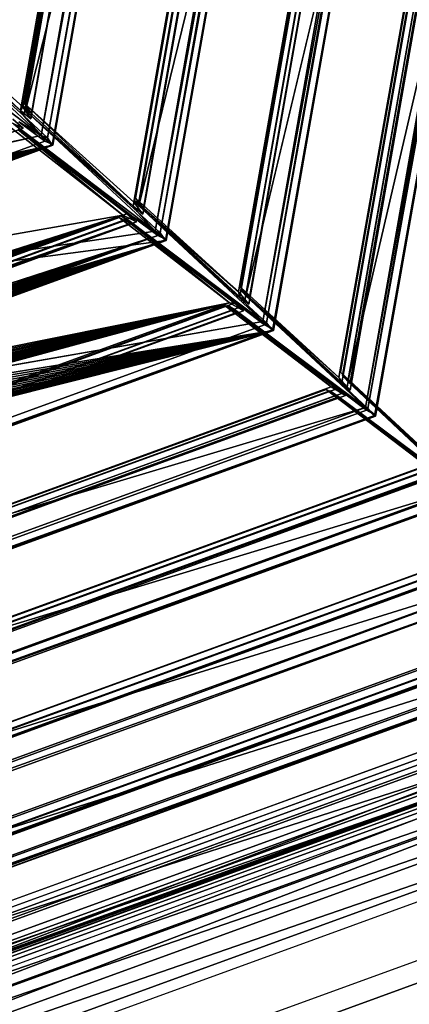
# Model space of a CAD drawing. Units: millimetres. Extents: x 79565 to 85940, y 18634 to 26500.
# Drawn here: x 83245 to 83469, y 20222 to 20788 of the extents above; entities that cross this region are included whole.
import ezdxf

# ---------------------------------------------------------------- set-up
doc = ezdxf.new("R2010")
doc.units = ezdxf.units.MM
doc.layers.get('0').update_dxf_attribs({"true_color": 0xb11c95})

msp = doc.modelspace()

# ---------------------------------------------------------------- linework, layer by layer
at = {"color": 251}
for p, q in [((83433.45, 20579.91), (83750.45, 21946.46)), ((83750.45, 21946.46), (83433.45, 20579.91)), ((83374.8, 20629.18), (83682.7, 21921.83)), ((83682.7, 21921.83), (83374.8, 20629.18)), ((83443.43, 20564.82), (83689.95, 21924.46)), ((83689.95, 21924.46), (83443.43, 20564.82)), ((83443.43, 20564.82), (83682.7, 21921.83)), ((83682.7, 21921.83), (83443.43, 20564.82)), ((83444.9, 20564.36), (83689.41, 21924.61)), ((83689.41, 21924.61), (83444.9, 20564.36)), ((83444.9, 20564.36), (83689.95, 21924.46)), ((83689.95, 21924.46), (83444.9, 20564.36)), ((83444.9, 20564.36), (83684.24, 21921.75)), ((83684.24, 21921.75), (83444.9, 20564.36)), ((83448.77, 20559.91), (83689.95, 21924.46)), ((83689.95, 21924.46), (83448.77, 20559.91)), ((83689.95, 21924.46), (83449.33, 20559.86)), ((83449.33, 20559.86), (83689.95, 21924.46)), ((83432.78, 20575.72), (83668.97, 21915.23)), ((83668.97, 21915.23), (83432.78, 20575.72)), ((83434.64, 20574.89), (83671, 21915.36)), ((83671, 21915.36), (83434.64, 20574.89)), ((83428.26, 20582.1), (83662.54, 21910.77)), ((83662.54, 21910.77), (83428.26, 20582.1)), ((83429.88, 20579.05), (83665.11, 21913.09)), ((83665.11, 21913.09), (83429.88, 20579.05)), ((83430.3, 20583.28), (83664.06, 21908.97)), ((83664.06, 21908.97), (83430.3, 20583.28)), ((83433.45, 20579.91), (83668.17, 21911.06)), ((83668.17, 21911.06), (83433.45, 20579.91)), ((83434.75, 20579.29), (83669.59, 21911.19)), ((83669.59, 21911.19), (83434.75, 20579.29)), ((83429.23, 20585.2), (83662.38, 21907.52)), ((83662.38, 21907.52), (83429.23, 20585.2)), ((83384.44, 20614.38), (83617.86, 21898.25)), ((83617.86, 21898.25), (83384.44, 20614.38)), ((83386.52, 20613.63), (83617.36, 21898.39)), ((83617.36, 21898.39), (83386.52, 20613.63)), ((83386.52, 20613.63), (83617.86, 21898.25)), ((83617.86, 21898.25), (83386.52, 20613.63)), ((83390.05, 20609.27), (83617.86, 21898.25)), ((83617.86, 21898.25), (83390.05, 20609.27)), ((83617.86, 21898.25), (83390.57, 20609.23)), ((83390.57, 20609.23), (83617.86, 21898.25)), ((83313.22, 20680.9), (83610.34, 21895.51)), ((83610.34, 21895.51), (83313.22, 20680.9)), ((83384.44, 20614.38), (83610.34, 21895.51)), ((83610.34, 21895.51), (83384.44, 20614.38)), ((83386.52, 20613.63), (83612.55, 21895.49)), ((83612.55, 21895.49), (83386.52, 20613.63)), ((83371.3, 20628.64), (83593.11, 21886.6)), ((83593.11, 21886.6), (83371.3, 20628.64)), ((83373.95, 20625.38), (83596.72, 21888.77)), ((83596.72, 21888.77), (83373.95, 20625.38)), ((83376.43, 20624.26), (83599.43, 21888.96)), ((83599.43, 21888.96), (83376.43, 20624.26)), ((83370.54, 20631.36), (83591.47, 21884.3)), ((83591.47, 21884.3), (83370.54, 20631.36)), ((83371.77, 20633.99), (83591.72, 21881.41)), ((83591.72, 21881.41), (83371.77, 20633.99)), ((83371.92, 20632.48), (83592.38, 21882.78)), ((83592.38, 21882.78), (83371.92, 20632.48)), ((83374.8, 20629.18), (83596.22, 21884.9)), ((83596.22, 21884.9), (83374.8, 20629.18)), ((83376.82, 20628.19), (83598.45, 21885.13)), ((83598.45, 21885.13), (83376.82, 20628.19)), ((83322.51, 20666.41), (83542.25, 21870.75)), ((83542.25, 21870.75), (83322.51, 20666.41)), ((83325.39, 20665.3), (83541.8, 21870.89)), ((83541.8, 21870.89), (83325.39, 20665.3)), ((83325.39, 20665.3), (83542.25, 21870.75)), ((83542.25, 21870.75), (83325.39, 20665.3)), ((83328.48, 20661.03), (83542.25, 21870.75)), ((83542.25, 21870.75), (83328.48, 20661.03)), ((83542.25, 21870.75), (83328.94, 20661.01)), ((83328.94, 20661.01), (83542.25, 21870.75)), ((83247.98, 20735.7), (83534.36, 21867.88)), ((83534.36, 21867.88), (83247.98, 20735.7)), ((83322.51, 20666.41), (83534.36, 21867.88)), ((83534.36, 21867.88), (83322.51, 20666.41)), ((83325.39, 20665.3), (83537.45, 21867.92)), ((83537.45, 21867.92), (83325.39, 20665.3)), ((83309.91, 20680.74), (83517.62, 21858.72)), ((83517.62, 21858.72), (83309.91, 20680.74)), ((83312.23, 20677.54), (83520.9, 21860.94)), ((83520.9, 21860.94), (83312.23, 20677.54)), ((83313.22, 20680.9), (83520.67, 21857.44)), ((83520.67, 21857.44), (83313.22, 20680.9)), ((83315.51, 20676.07), (83524.48, 21861.19)), ((83524.48, 21861.19), (83315.51, 20676.07)), ((83315.84, 20679.63), (83523.58, 21857.72)), ((83523.58, 21857.72), (83315.84, 20679.63)), ((83310.27, 20683.06), (83517.16, 21856.41)), ((83517.16, 21856.41), (83310.27, 20683.06)), ((83310.59, 20684.14), (83517.09, 21855.29)), ((83517.09, 21855.29), (83310.59, 20684.14)), ((83311.23, 20685.32), (83517.29, 21853.95)), ((83517.29, 21853.95), (83311.23, 20685.32)), ((83257.07, 20721.37), (83462.29, 21841.67)), ((83462.29, 21841.67), (83257.07, 20721.37)), ((83260.72, 20719.96), (83461.89, 21841.79)), ((83461.89, 21841.79), (83260.72, 20719.96)), ((83260.72, 20719.96), (83462.29, 21841.67)), ((83462.29, 21841.67), (83260.72, 20719.96)), ((83263.34, 20715.77), (83462.29, 21841.67)), ((83462.29, 21841.67), (83263.34, 20715.77)), ((83462.29, 21841.67), (83263.76, 20715.76)), ((83263.76, 20715.76), (83462.29, 21841.67)), ((83257.07, 20721.37), (83454.09, 21838.69)), ((83454.09, 21838.69), (83257.07, 20721.37)), ((83260.72, 20719.96), (83457.99, 21838.75)), ((83457.99, 21838.75), (83260.72, 20719.96)), ((83245.09, 20735.75), (83437.91, 21829.27)), ((83437.91, 21829.27), (83245.09, 20735.75)), ((83247.06, 20732.61), (83440.84, 21831.55)), ((83440.84, 21831.55), (83247.06, 20732.61)), ((83251.11, 20730.84), (83445.24, 21831.82)), ((83445.24, 21831.82), (83251.11, 20730.84)), ((83251.41, 20734.08), (83444.41, 21828.67)), ((83444.41, 21828.67), (83251.41, 20734.08)), ((83245.68, 20738.89), (83437.38, 21826.12)), ((83437.38, 21826.12), (83245.68, 20738.89)), ((83246.52, 20737.73), (83438.57, 21826.91)), ((83438.57, 21826.91), (83246.52, 20737.73)), ((83247.36, 20739.67), (83438.7, 21824.79)), ((83438.7, 21824.79), (83247.36, 20739.67)), ((83247.98, 20735.7), (83440.65, 21828.33)), ((83440.65, 21828.33), (83247.98, 20735.7)), ((83245.09, 20735.75), (83179.76, 20793.01)), ((83247.06, 20732.61), (83179.76, 20793.01)), ((83179.76, 20793.01), (83245.09, 20735.75)), ((83257.07, 20721.37), (83179.76, 20793.01)), ((83179.76, 20793.01), (83247.06, 20732.61)), ((83179.76, 20793.01), (83257.07, 20721.37)), ((83180.46, 20796.59), (83245.09, 20735.75)), ((83245.09, 20735.75), (83180.46, 20796.59)), ((83180.46, 20796.59), (83246.52, 20737.73)), ((83246.52, 20737.73), (83180.46, 20796.59)), ((83183.94, 20791.09), (83245.09, 20735.75)), ((83245.09, 20735.75), (83183.94, 20791.09)), ((83173.14, 20785.13), (83257.07, 20721.37)), ((83257.07, 20721.37), (83173.14, 20785.13)), ((83246.52, 20737.73), (83245.09, 20735.75)), ((83245.09, 20735.75), (83246.52, 20737.73)), ((83245.09, 20735.75), (83245.09, 20735.75)), ((83245.09, 20735.75), (83247.06, 20732.61)), ((83251.11, 20730.84), (83245.09, 20735.75)), ((83247.06, 20732.61), (83245.09, 20735.75)), ((83245.09, 20735.75), (83251.11, 20730.84)), ((83247.98, 20735.7), (83245.68, 20738.89)), ((83245.68, 20738.89), (83245.68, 20738.89)), ((83245.68, 20738.89), (83251.41, 20734.08)), ((83251.41, 20734.08), (83245.68, 20738.89)), ((83245.68, 20738.89), (83247.98, 20735.7)), ((83246.52, 20737.73), (83246.52, 20737.73)), ((83246.52, 20737.73), (83251.11, 20730.84)), ((83251.11, 20730.84), (83246.52, 20737.73)), ((83251.41, 20734.08), (83247.36, 20739.67)), ((83247.36, 20739.67), (83247.36, 20739.67)), ((83247.36, 20739.67), (83309.91, 20680.74)), ((83309.91, 20680.74), (83247.36, 20739.67)), ((83247.36, 20739.67), (83247.36, 20739.67)), ((83247.36, 20739.67), (83310.27, 20683.06)), ((83310.27, 20683.06), (83247.36, 20739.67)), ((83247.36, 20739.67), (83251.41, 20734.08)), ((83246.7, 20725.59), (83240.83, 20730.67)), ((83240.83, 20730.67), (83246.7, 20725.59)), ((83247.06, 20732.61), (83247.06, 20732.61)), ((83247.06, 20732.61), (83257.07, 20721.37)), ((83257.07, 20721.37), (83247.06, 20732.61)), ((83247.06, 20732.61), (83247.06, 20732.61)), ((83247.06, 20732.61), (83260.72, 20719.96)), ((83260.72, 20719.96), (83247.06, 20732.61)), ((83251.41, 20734.08), (83247.98, 20735.7)), ((83309.91, 20680.74), (83247.98, 20735.7)), ((83247.98, 20735.7), (83251.41, 20734.08)), ((83312.23, 20677.54), (83247.98, 20735.7)), ((83247.98, 20735.7), (83309.91, 20680.74)), ((83322.51, 20666.41), (83247.98, 20735.7)), ((83247.98, 20735.7), (83312.23, 20677.54)), ((83247.98, 20735.7), (83247.98, 20735.7)), ((83247.98, 20735.7), (83322.51, 20666.41)), ((83251.41, 20734.08), (83251.41, 20734.08)), ((83251.41, 20734.08), (83309.91, 20680.74)), ((83309.91, 20680.74), (83251.41, 20734.08)), ((82901.91, 20600.09), (83246.7, 20725.59)), ((83246.7, 20725.59), (82901.91, 20600.09)), ((83237.34, 20727.74), (83303.98, 20675.56)), ((83303.98, 20675.56), (83237.34, 20727.74)), ((83239.12, 20728.91), (83246.7, 20725.59)), ((83246.7, 20725.59), (83239.12, 20728.91)), ((83241.38, 20727.83), (83306.2, 20676.32)), ((83306.2, 20676.32), (83241.38, 20727.83)), ((83241.38, 20727.83), (83309.76, 20674.6)), ((83309.76, 20674.6), (83241.38, 20727.83)), ((83241.38, 20727.83), (83322.51, 20666.41)), ((83322.51, 20666.41), (83241.38, 20727.83)), ((83243.56, 20724.73), (83303.98, 20675.56)), ((83303.98, 20675.56), (83243.56, 20724.73)), ((83243.56, 20724.73), (83306.2, 20676.32)), ((83306.2, 20676.32), (83243.56, 20724.73)), ((83244.27, 20729.28), (83259.09, 20718.02)), ((83257.07, 20721.37), (83244.27, 20729.28)), ((83259.09, 20718.02), (83244.27, 20729.28)), ((83244.27, 20729.28), (83257.07, 20721.37)), ((83257.07, 20721.37), (82838.04, 20630.97)), ((82838.04, 20630.97), (83257.07, 20721.37)), ((83257.07, 20721.37), (82843.83, 20631.78)), ((82843.83, 20631.78), (83257.07, 20721.37)), ((83257.07, 20721.37), (82849.62, 20632.09)), ((82849.62, 20632.09), (83257.07, 20721.37)), ((83257.07, 20721.37), (83257.07, 20721.37)), ((83257.07, 20721.37), (83259.09, 20718.02)), ((83259.09, 20718.02), (83257.07, 20721.37)), ((83257.07, 20721.37), (83257.07, 20721.37)), ((83257.07, 20721.37), (83263.67, 20716.16)), ((83263.67, 20716.16), (83257.07, 20721.37)), ((83257.07, 20721.37), (83263.76, 20715.76)), ((83263.76, 20715.76), (83257.07, 20721.37)), ((83257.07, 20721.37), (83257.07, 20721.37)), ((83260.72, 20719.96), (83257.07, 20721.37)), ((83263.34, 20715.77), (83257.07, 20721.37)), ((83257.07, 20721.37), (83260.72, 20719.96)), ((83257.07, 20721.37), (83263.34, 20715.77)), ((83263.76, 20715.76), (83257.07, 20721.37)), ((83257.07, 20721.37), (83257.07, 20721.37)), ((83257.07, 20721.37), (83263.76, 20715.76)), ((83260.72, 20719.96), (83260.72, 20719.96)), ((83260.72, 20719.96), (83263.34, 20715.77)), ((83263.34, 20715.77), (83260.72, 20719.96)), ((83260.72, 20719.96), (83260.72, 20719.96)), ((83263.76, 20715.76), (82849.62, 20632.09)), ((82849.62, 20632.09), (83263.76, 20715.76)), ((82855.38, 20631.89), (83263.76, 20715.76)), ((83263.76, 20715.76), (82855.38, 20631.89)), ((82861.02, 20631.21), (83263.76, 20715.76)), ((83263.76, 20715.76), (82861.02, 20631.21)), ((82866.51, 20630.03), (83263.76, 20715.76)), ((83263.76, 20715.76), (82866.51, 20630.03)), ((82871.77, 20628.38), (83263.76, 20715.76)), ((83263.76, 20715.76), (82871.77, 20628.38)), ((82876.79, 20626.27), (83263.76, 20715.76)), ((83263.76, 20715.76), (82876.79, 20626.27)), ((82881.49, 20623.72), (83263.76, 20715.76)), ((83263.76, 20715.76), (82881.49, 20623.72)), ((82885.84, 20620.76), (83263.76, 20715.76)), ((83263.76, 20715.76), (82885.84, 20620.76)), ((82889.8, 20617.42), (83263.76, 20715.76)), ((83263.76, 20715.76), (82889.8, 20617.42)), ((82893.34, 20613.72), (83263.76, 20715.76)), ((83263.76, 20715.76), (82893.34, 20613.72)), ((82896.41, 20609.71), (83263.76, 20715.76)), ((83263.76, 20715.76), (82896.41, 20609.71)), ((82898.98, 20605.41), (83263.76, 20715.76)), ((83263.76, 20715.76), (82898.98, 20605.41)), ((82901.06, 20600.88), (83263.76, 20715.76)), ((83263.76, 20715.76), (82901.06, 20600.88)), ((82905.79, 20589.43), (83259.09, 20718.02)), ((83259.09, 20718.02), (82905.79, 20589.43)), ((82905.79, 20589.43), (83263.67, 20716.16)), ((83263.67, 20716.16), (82905.79, 20589.43)), ((82906.91, 20585.87), (83263.67, 20716.16)), ((83263.67, 20716.16), (82906.91, 20585.87)), ((83263.76, 20715.76), (82906.91, 20585.87)), ((82906.91, 20585.87), (83263.76, 20715.76)), ((83259.09, 20718.02), (83259.09, 20718.02)), ((83259.09, 20718.02), (83263.67, 20716.16)), ((83263.67, 20716.16), (83259.09, 20718.02)), ((83263.34, 20715.77), (83263.76, 20715.76)), ((83263.76, 20715.76), (83263.34, 20715.77)), ((83263.34, 20715.77), (83263.34, 20715.77)), ((83263.67, 20716.16), (83263.67, 20716.16)), ((83263.67, 20716.16), (83263.76, 20715.76)), ((83263.76, 20715.76), (83263.67, 20716.16)), ((83263.76, 20715.76), (83263.76, 20715.76)), ((83263.76, 20715.76), (83263.76, 20715.76)), ((83263.76, 20715.76), (83263.76, 20715.76)), ((83315.84, 20679.63), (83311.23, 20685.32)), ((83311.23, 20685.32), (83311.23, 20685.32)), ((83311.23, 20685.32), (83370.54, 20631.36)), ((83370.54, 20631.36), (83311.23, 20685.32)), ((83311.23, 20685.32), (83315.84, 20679.63)), ((83310.27, 20683.06), (83309.91, 20680.74)), ((83309.91, 20680.74), (83310.27, 20683.06)), ((83309.91, 20680.74), (83309.91, 20680.74)), ((83309.91, 20680.74), (83312.23, 20677.54)), ((83315.51, 20676.07), (83309.91, 20680.74)), ((83312.23, 20677.54), (83309.91, 20680.74)), ((83309.91, 20680.74), (83315.51, 20676.07)), ((83310.27, 20683.06), (83310.27, 20683.06)), ((83310.27, 20683.06), (83315.51, 20676.07)), ((83315.51, 20676.07), (83310.27, 20683.06)), ((83313.22, 20680.9), (83310.59, 20684.14)), ((83310.59, 20684.14), (83310.59, 20684.14)), ((83310.59, 20684.14), (83315.84, 20679.63)), ((83315.84, 20679.63), (83310.59, 20684.14)), ((83310.59, 20684.14), (83313.22, 20680.9)), ((83315.84, 20679.63), (83313.22, 20680.9)), ((83371.3, 20628.64), (83313.22, 20680.9)), ((83313.22, 20680.9), (83315.84, 20679.63)), ((83373.95, 20625.38), (83313.22, 20680.9)), ((83313.22, 20680.9), (83371.3, 20628.64)), ((83384.44, 20614.38), (83313.22, 20680.9)), ((83313.22, 20680.9), (83373.95, 20625.38)), ((83313.22, 20680.9), (83313.22, 20680.9)), ((83313.22, 20680.9), (83384.44, 20614.38)), ((83370.54, 20631.36), (83315.84, 20679.63)), ((83371.3, 20628.64), (83315.84, 20679.63)), ((83315.84, 20679.63), (83370.54, 20631.36)), ((83315.84, 20679.63), (83315.84, 20679.63)), ((83315.84, 20679.63), (83371.3, 20628.64)), ((82900.35, 20605.09), (83303.98, 20675.56)), ((83303.98, 20675.56), (82900.35, 20605.09)), ((83303.98, 20675.56), (82920.89, 20553.52)), ((82920.89, 20553.52), (83303.98, 20675.56)), ((83303.98, 20675.56), (82922.2, 20549.56)), ((82922.2, 20549.56), (83303.98, 20675.56)), ((82922.25, 20536.03), (83301.91, 20674.21)), ((83301.91, 20674.21), (82922.25, 20536.03)), ((83303.98, 20675.56), (82923.05, 20545.48)), ((82923.05, 20545.48), (83303.98, 20675.56)), ((82923.34, 20537.02), (83303.98, 20675.56)), ((83303.98, 20675.56), (82923.34, 20537.02)), ((83303.98, 20675.56), (82923.43, 20541.29)), ((82923.43, 20541.29), (83303.98, 20675.56)), ((83302.97, 20675.07), (82924.85, 20537.45)), ((82924.85, 20537.45), (83302.97, 20675.07)), ((82925.29, 20537.67), (83306.2, 20676.32)), ((83306.2, 20676.32), (82925.29, 20537.67)), ((82926.16, 20534.98), (83309.76, 20674.6)), ((83309.76, 20674.6), (82926.16, 20534.98)), ((83301.91, 20674.21), (83365.3, 20625.11)), ((83308.32, 20670.66), (83301.91, 20674.21)), ((83365.3, 20625.11), (83301.91, 20674.21)), ((83301.91, 20674.21), (83308.32, 20670.66)), ((83306.62, 20673.04), (83302.97, 20675.07)), ((83302.97, 20675.07), (83308.32, 20670.66)), ((83308.32, 20670.66), (83302.97, 20675.07)), ((83302.97, 20675.07), (83306.62, 20673.04)), ((83306.2, 20676.32), (83303.98, 20675.56)), ((83303.98, 20675.56), (83306.2, 20676.32)), ((83303.98, 20675.56), (83311.77, 20671.61)), ((83311.77, 20671.61), (83303.98, 20675.56)), ((83306.2, 20676.32), (83309.76, 20674.6)), ((83311.77, 20671.61), (83306.2, 20676.32)), ((83309.76, 20674.6), (83306.2, 20676.32)), ((83306.2, 20676.32), (83306.2, 20676.32)), ((83306.2, 20676.32), (83311.77, 20671.61)), ((83309.76, 20674.6), (83324.09, 20663.75)), ((83322.51, 20666.41), (83309.76, 20674.6)), ((83324.09, 20663.75), (83309.76, 20674.6)), ((83309.76, 20674.6), (83322.51, 20666.41)), ((83312.23, 20677.54), (83312.23, 20677.54)), ((83312.23, 20677.54), (83322.51, 20666.41)), ((83322.51, 20666.41), (83312.23, 20677.54)), ((83312.23, 20677.54), (83312.23, 20677.54)), ((83312.23, 20677.54), (83325.39, 20665.3)), ((83325.39, 20665.3), (83312.23, 20677.54)), ((82923.98, 20530.78), (83308.32, 20670.66)), ((83308.32, 20670.66), (82923.98, 20530.78)), ((83308.32, 20670.66), (82924.63, 20534.14)), ((82924.63, 20534.14), (83308.32, 20670.66)), ((82924.85, 20537.45), (83308.32, 20670.66)), ((83308.32, 20670.66), (82924.85, 20537.45)), ((83311.77, 20671.61), (82925.04, 20530.85)), ((82925.04, 20530.85), (83311.77, 20671.61)), ((83311.77, 20671.61), (82925.29, 20537.67)), ((82925.29, 20537.67), (83311.77, 20671.61)), ((82925.36, 20534.3), (83311.77, 20671.61)), ((83311.77, 20671.61), (82925.36, 20534.3)), ((83306.62, 20673.04), (82925.84, 20534.45)), ((82925.84, 20534.45), (83306.62, 20673.04)), ((83384.44, 20614.38), (83306.62, 20673.04)), ((83306.62, 20673.04), (83306.62, 20673.04)), ((83306.62, 20673.04), (83308.32, 20670.66)), ((83308.32, 20670.66), (83306.62, 20673.04)), ((83306.62, 20673.04), (83306.62, 20673.04)), ((83306.62, 20673.04), (83368.11, 20624.84)), ((83368.11, 20624.84), (83306.62, 20673.04)), ((83306.62, 20673.04), (83306.62, 20673.04)), ((83306.62, 20673.04), (83371.79, 20622.81)), ((83371.79, 20622.81), (83306.62, 20673.04)), ((83306.62, 20673.04), (83306.62, 20673.04)), ((83306.62, 20673.04), (83384.44, 20614.38)), ((83308.32, 20670.66), (83308.32, 20670.66)), ((83308.32, 20670.66), (83365.3, 20625.11)), ((83365.3, 20625.11), (83308.32, 20670.66)), ((83308.32, 20670.66), (83308.32, 20670.66)), ((83308.32, 20670.66), (83368.11, 20624.84)), ((83368.11, 20624.84), (83308.32, 20670.66)), ((83311.77, 20671.61), (83311.77, 20671.61)), ((83322.51, 20666.41), (82900.29, 20603.68)), ((82900.29, 20603.68), (83322.51, 20666.41)), ((82924.96, 20518.48), (83324.09, 20663.75)), ((83324.09, 20663.75), (82924.96, 20518.48)), ((83324.09, 20663.75), (82925.85, 20522.62)), ((82925.85, 20522.62), (83324.09, 20663.75)), ((82926.16, 20534.98), (83324.09, 20663.75)), ((83324.09, 20663.75), (82926.16, 20534.98)), ((83324.09, 20663.75), (82926.35, 20526.77)), ((82926.35, 20526.77), (83324.09, 20663.75)), ((83324.09, 20663.75), (82926.45, 20530.89)), ((82926.45, 20530.89), (83324.09, 20663.75)), ((83322.51, 20666.41), (83322.51, 20666.41)), ((83322.51, 20666.41), (83324.09, 20663.75)), ((83324.09, 20663.75), (83322.51, 20666.41)), ((83322.51, 20666.41), (83322.51, 20666.41)), ((83322.51, 20666.41), (83328.84, 20661.46)), ((83328.84, 20661.46), (83322.51, 20666.41)), ((83322.51, 20666.41), (83328.94, 20661.01)), ((83328.94, 20661.01), (83322.51, 20666.41)), ((83322.51, 20666.41), (83322.51, 20666.41)), ((83325.39, 20665.3), (83322.51, 20666.41)), ((83328.48, 20661.03), (83322.51, 20666.41)), ((83322.51, 20666.41), (83325.39, 20665.3)), ((83322.51, 20666.41), (83328.48, 20661.03)), ((83328.94, 20661.01), (83322.51, 20666.41)), ((83322.51, 20666.41), (83322.51, 20666.41)), ((83322.51, 20666.41), (83328.94, 20661.01)), ((83324.09, 20663.75), (83324.09, 20663.75)), ((83324.09, 20663.75), (83328.84, 20661.46)), ((83328.84, 20661.46), (83324.09, 20663.75)), ((83325.39, 20665.3), (83325.39, 20665.3)), ((83325.39, 20665.3), (83328.48, 20661.03)), ((83328.48, 20661.03), (83325.39, 20665.3)), ((83325.39, 20665.3), (83325.39, 20665.3)), ((83328.94, 20661.01), (82900.29, 20603.68)), ((82900.29, 20603.68), (83328.94, 20661.01)), ((82924.9, 20541.1), (83328.94, 20661.01)), ((83328.94, 20661.01), (82924.9, 20541.1)), ((82924.96, 20518.48), (83328.84, 20661.46)), ((83328.84, 20661.46), (82924.96, 20518.48)), ((82925.99, 20537.95), (83328.94, 20661.01)), ((83328.94, 20661.01), (82925.99, 20537.95)), ((82926.27, 20514.45), (83328.84, 20661.46)), ((83328.84, 20661.46), (82926.27, 20514.45)), ((83328.94, 20661.01), (82926.27, 20514.45)), ((82926.27, 20514.45), (83328.94, 20661.01)), ((82926.83, 20534.72), (83328.94, 20661.01)), ((83328.94, 20661.01), (82926.83, 20534.72)), ((82927.03, 20517.86), (83328.94, 20661.01)), ((83328.94, 20661.01), (82927.03, 20517.86)), ((82927.4, 20531.42), (83328.94, 20661.01)), ((83328.94, 20661.01), (82927.4, 20531.42)), ((82927.52, 20521.27), (83328.94, 20661.01)), ((83328.94, 20661.01), (82927.52, 20521.27)), ((82927.71, 20528.07), (83328.94, 20661.01)), ((83328.94, 20661.01), (82927.71, 20528.07)), ((82927.75, 20524.68), (83328.94, 20661.01)), ((83328.94, 20661.01), (82927.75, 20524.68)), ((83328.48, 20661.03), (83328.94, 20661.01)), ((83328.94, 20661.01), (83328.48, 20661.03)), ((83328.48, 20661.03), (83328.48, 20661.03)), ((83328.84, 20661.46), (83328.84, 20661.46)), ((83328.84, 20661.46), (83328.94, 20661.01)), ((83328.94, 20661.01), (83328.84, 20661.46)), ((83328.94, 20661.01), (83328.94, 20661.01)), ((83328.94, 20661.01), (83328.94, 20661.01)), ((83328.94, 20661.01), (83328.94, 20661.01)), ((83376.82, 20628.19), (83371.77, 20633.99)), ((83371.77, 20633.99), (83371.77, 20633.99)), ((83371.77, 20633.99), (83428.26, 20582.1)), ((83428.26, 20582.1), (83371.77, 20633.99)), ((83371.77, 20633.99), (83376.82, 20628.19)), ((83370.54, 20631.36), (83370.54, 20631.36)), ((83370.54, 20631.36), (83371.3, 20628.64)), ((83371.3, 20628.64), (83370.54, 20631.36)), ((83370.54, 20631.36), (83370.54, 20631.36)), ((83370.54, 20631.36), (83376.43, 20624.26)), ((83376.43, 20624.26), (83370.54, 20631.36)), ((83371.3, 20628.64), (83371.3, 20628.64)), ((83371.3, 20628.64), (83373.95, 20625.38)), ((83376.43, 20624.26), (83371.3, 20628.64)), ((83373.95, 20625.38), (83371.3, 20628.64)), ((83371.3, 20628.64), (83376.43, 20624.26)), ((83374.8, 20629.18), (83371.92, 20632.48)), ((83371.92, 20632.48), (83371.92, 20632.48)), ((83371.92, 20632.48), (83376.82, 20628.19)), ((83376.82, 20628.19), (83371.92, 20632.48)), ((83371.92, 20632.48), (83374.8, 20629.18)), ((83376.82, 20628.19), (83374.8, 20629.18)), ((83429.88, 20579.05), (83374.8, 20629.18)), ((83374.8, 20629.18), (83376.82, 20628.19)), ((83432.78, 20575.72), (83374.8, 20629.18)), ((83374.8, 20629.18), (83429.88, 20579.05)), ((83443.43, 20564.82), (83374.8, 20629.18)), ((83374.8, 20629.18), (83432.78, 20575.72)), ((83374.8, 20629.18), (83374.8, 20629.18)), ((83374.8, 20629.18), (83443.43, 20564.82)), ((83428.26, 20582.1), (83376.82, 20628.19)), ((83429.88, 20579.05), (83376.82, 20628.19)), ((83376.82, 20628.19), (83428.26, 20582.1)), ((83376.82, 20628.19), (83376.82, 20628.19)), ((83376.82, 20628.19), (83429.88, 20579.05)), ((82166.27, 20184.04), (83371.79, 20622.81)), ((83371.79, 20622.81), (82166.27, 20184.04)), ((82167.78, 20187.96), (83368.11, 20624.84)), ((83368.11, 20624.84), (82167.78, 20187.96)), ((82169.75, 20189.97), (83365.3, 20625.11)), ((83365.3, 20625.11), (82169.75, 20189.97)), ((82171.41, 20189.34), (83364.44, 20623.56)), ((83364.44, 20623.56), (82171.41, 20189.34)), ((82172.64, 20190.22), (83362.91, 20623.44)), ((83362.91, 20623.44), (82172.64, 20190.22)), ((83365.3, 20625.11), (82883.59, 20494.4)), ((82883.59, 20494.4), (83365.3, 20625.11)), ((83365.3, 20625.11), (82887.58, 20496.21)), ((82887.58, 20496.21), (83365.3, 20625.11)), ((83365.3, 20625.11), (82891.44, 20498.22)), ((82891.44, 20498.22), (83365.3, 20625.11)), ((83365.3, 20625.11), (82895.15, 20500.41)), ((82895.15, 20500.41), (83365.3, 20625.11)), ((83365.3, 20625.11), (82898.7, 20502.78)), ((82898.7, 20502.78), (83365.3, 20625.11)), ((83365.3, 20625.11), (82902.08, 20505.31)), ((82902.08, 20505.31), (83365.3, 20625.11)), ((83365.3, 20625.11), (82905.23, 20507.98)), ((82905.23, 20507.98), (83365.3, 20625.11)), ((83365.3, 20625.11), (82908.18, 20510.78)), ((82908.18, 20510.78), (83365.3, 20625.11)), ((83365.3, 20625.11), (82910.88, 20513.7)), ((82910.88, 20513.7), (83365.3, 20625.11)), ((83365.3, 20625.11), (82913.34, 20516.71)), ((82913.34, 20516.71), (83365.3, 20625.11)), ((83365.3, 20625.11), (82915.54, 20519.83)), ((82915.54, 20519.83), (83365.3, 20625.11)), ((83365.3, 20625.11), (82917.46, 20523)), ((82917.46, 20523), (83365.3, 20625.11)), ((83365.3, 20625.11), (82919.1, 20526.22)), ((82919.1, 20526.22), (83365.3, 20625.11)), ((83365.3, 20625.11), (82920.45, 20529.48)), ((82920.45, 20529.48), (83365.3, 20625.11)), ((83365.3, 20625.11), (82921.5, 20532.75)), ((82921.5, 20532.75), (83365.3, 20625.11)), ((82922.25, 20536.03), (83365.3, 20625.11)), ((83365.3, 20625.11), (82922.25, 20536.03)), ((83362.91, 20623.44), (83423.77, 20576.75)), ((83369.5, 20619.48), (83362.91, 20623.44)), ((83423.77, 20576.75), (83362.91, 20623.44)), ((83362.91, 20623.44), (83369.5, 20619.48)), ((83364.44, 20623.56), (83369.5, 20619.48)), ((83368.2, 20621.3), (83364.44, 20623.56)), ((83369.5, 20619.48), (83364.44, 20623.56)), ((83364.44, 20623.56), (83368.2, 20621.3)), ((83365.3, 20625.11), (83373.31, 20620.55)), ((83368.11, 20624.84), (83365.3, 20625.11)), ((83373.31, 20620.55), (83365.3, 20625.11)), ((83365.3, 20625.11), (83368.11, 20624.84)), ((83368.11, 20624.84), (83371.79, 20622.81)), ((83373.31, 20620.55), (83368.11, 20624.84)), ((83371.79, 20622.81), (83368.11, 20624.84)), ((83368.11, 20624.84), (83368.11, 20624.84)), ((83368.11, 20624.84), (83373.31, 20620.55)), ((83371.79, 20622.81), (83385.53, 20612.45)), ((83384.44, 20614.38), (83371.79, 20622.81)), ((83385.53, 20612.45), (83371.79, 20622.81)), ((83371.79, 20622.81), (83384.44, 20614.38)), ((83373.95, 20625.38), (83373.95, 20625.38)), ((83373.95, 20625.38), (83384.44, 20614.38)), ((83384.44, 20614.38), (83373.95, 20625.38)), ((83373.95, 20625.38), (83373.95, 20625.38)), ((83373.95, 20625.38), (83386.52, 20613.63)), ((83386.52, 20613.63), (83373.95, 20625.38)), ((82166.55, 20181.32), (83373.31, 20620.55)), ((83373.31, 20620.55), (82166.55, 20181.32)), ((82169.99, 20185.2), (83368.2, 20621.3)), ((83368.2, 20621.3), (82169.99, 20185.2)), ((82170.15, 20182.95), (83369.5, 20619.48)), ((83369.5, 20619.48), (82170.15, 20182.95)), ((83368.2, 20621.3), (83368.2, 20621.3)), ((83368.2, 20621.3), (83369.5, 20619.48)), ((83369.5, 20619.48), (83368.2, 20621.3)), ((83368.2, 20621.3), (83368.2, 20621.3)), ((83368.2, 20621.3), (83427.06, 20575.69)), ((83427.06, 20575.69), (83368.2, 20621.3)), ((83368.2, 20621.3), (83368.2, 20621.3)), ((83368.2, 20621.3), (83430.84, 20573.42)), ((83430.84, 20573.42), (83368.2, 20621.3)), ((83368.2, 20621.3), (83368.2, 20621.3)), ((83368.2, 20621.3), (83443.43, 20564.82)), ((83443.43, 20564.82), (83368.2, 20621.3)), ((83369.5, 20619.48), (83369.5, 20619.48)), ((83369.5, 20619.48), (83423.77, 20576.75)), ((83423.77, 20576.75), (83369.5, 20619.48)), ((83369.5, 20619.48), (83369.5, 20619.48)), ((83369.5, 20619.48), (83427.06, 20575.69)), ((83427.06, 20575.69), (83369.5, 20619.48)), ((82162.39, 20167.26), (83385.53, 20612.45)), ((83385.53, 20612.45), (82162.39, 20167.26)), ((83384.44, 20614.38), (82925.84, 20534.45)), ((82925.84, 20534.45), (83384.44, 20614.38)), ((83386.52, 20613.63), (83384.44, 20614.38)), ((83390.05, 20609.27), (83384.44, 20614.38)), ((83384.44, 20614.38), (83386.52, 20613.63)), ((83384.44, 20614.38), (83390.05, 20609.27)), ((83390.57, 20609.23), (83384.44, 20614.38)), ((83384.44, 20614.38), (83384.44, 20614.38)), ((83384.44, 20614.38), (83390.57, 20609.23)), ((83390.57, 20609.23), (83384.44, 20614.38)), ((83384.44, 20614.38), (83384.44, 20614.38)), ((83384.44, 20614.38), (83384.44, 20614.38)), ((83384.44, 20614.38), (83385.53, 20612.45)), ((83385.53, 20612.45), (83384.44, 20614.38)), ((83384.44, 20614.38), (83384.44, 20614.38)), ((83384.44, 20614.38), (83390.45, 20609.73)), ((83390.45, 20609.73), (83384.44, 20614.38)), ((83384.44, 20614.38), (83390.57, 20609.23)), ((83385.53, 20612.45), (83390.45, 20609.73)), ((83390.45, 20609.73), (83385.53, 20612.45)), ((83386.52, 20613.63), (83386.52, 20613.63)), ((83386.52, 20613.63), (83390.05, 20609.27)), ((83390.05, 20609.27), (83386.52, 20613.63)), ((83386.52, 20613.63), (83386.52, 20613.63)), ((82160.38, 20162.03), (83390.57, 20609.23)), ((83390.57, 20609.23), (82160.38, 20162.03)), ((82160.6, 20161.56), (83390.57, 20609.23)), ((83390.57, 20609.23), (82160.6, 20161.56)), ((82162.39, 20167.26), (83390.45, 20609.73)), ((83390.45, 20609.73), (82162.39, 20167.26)), ((82162.39, 20167.26), (83390.57, 20609.23)), ((83390.57, 20609.23), (82162.39, 20167.26)), ((82888.18, 20482.9), (83390.57, 20609.23)), ((83390.57, 20609.23), (82888.18, 20482.9)), ((82892.7, 20485.06), (83390.57, 20609.23)), ((83390.57, 20609.23), (82892.7, 20485.06)), ((82897.04, 20487.5), (83390.57, 20609.23)), ((83390.57, 20609.23), (82897.04, 20487.5)), ((82901.17, 20490.2), (83390.57, 20609.23)), ((83390.57, 20609.23), (82901.17, 20490.2)), ((82905.05, 20493.13), (83390.57, 20609.23)), ((83390.57, 20609.23), (82905.05, 20493.13)), ((82908.68, 20496.28), (83390.57, 20609.23)), ((83390.57, 20609.23), (82908.68, 20496.28)), ((82912.01, 20499.63), (83390.57, 20609.23)), ((83390.57, 20609.23), (82912.01, 20499.63)), ((82915.02, 20503.15), (83390.57, 20609.23)), ((83390.57, 20609.23), (82915.02, 20503.15)), ((82917.7, 20506.82), (83390.57, 20609.23)), ((83390.57, 20609.23), (82917.7, 20506.82)), ((82920.02, 20510.62), (83390.57, 20609.23)), ((83390.57, 20609.23), (82920.02, 20510.62)), ((82921.98, 20514.51), (83390.57, 20609.23)), ((83390.57, 20609.23), (82921.98, 20514.51)), ((82923.55, 20518.47), (83390.57, 20609.23)), ((83390.57, 20609.23), (82923.55, 20518.47)), ((82924.73, 20522.47), (83390.57, 20609.23)), ((83390.57, 20609.23), (82924.73, 20522.47)), ((82925.51, 20526.48), (83390.57, 20609.23)), ((83390.57, 20609.23), (82925.51, 20526.48)), ((83390.57, 20609.23), (82925.84, 20534.45)), ((82925.84, 20534.45), (83390.57, 20609.23)), ((82925.88, 20530.49), (83390.57, 20609.23)), ((83390.57, 20609.23), (82925.88, 20530.49)), ((83390.05, 20609.27), (83390.57, 20609.23)), ((83390.57, 20609.23), (83390.05, 20609.27)), ((83390.05, 20609.27), (83390.05, 20609.27)), ((83390.45, 20609.73), (83390.45, 20609.73)), ((83390.45, 20609.73), (83390.57, 20609.23)), ((83390.57, 20609.23), (83390.45, 20609.73)), ((83390.57, 20609.23), (83390.57, 20609.23)), ((83390.57, 20609.23), (83390.57, 20609.23)), ((83390.57, 20609.23), (83390.57, 20609.23)), ((83390.57, 20609.23), (83390.57, 20609.23)), ((83434.75, 20579.29), (83429.23, 20585.2)), ((83429.23, 20585.2), (83429.23, 20585.2)), ((83429.23, 20585.2), (83482.12, 20536.04)), ((83482.12, 20536.04), (83429.23, 20585.2)), ((83429.23, 20585.2), (83434.75, 20579.29)), ((83433.45, 20579.91), (83430.3, 20583.28)), ((83430.3, 20583.28), (83430.3, 20583.28)), ((83430.3, 20583.28), (83434.75, 20579.29)), ((83434.75, 20579.29), (83430.3, 20583.28)), ((83430.3, 20583.28), (83433.45, 20579.91)), ((83428.26, 20582.1), (83428.26, 20582.1)), ((83428.26, 20582.1), (83429.88, 20579.05)), ((83429.88, 20579.05), (83428.26, 20582.1)), ((83428.26, 20582.1), (83428.26, 20582.1)), ((83428.26, 20582.1), (83434.64, 20574.89)), ((83434.64, 20574.89), (83428.26, 20582.1)), ((83429.88, 20579.05), (83429.88, 20579.05)), ((83429.88, 20579.05), (83432.78, 20575.72)), ((83434.64, 20574.89), (83429.88, 20579.05)), ((83432.78, 20575.72), (83429.88, 20579.05)), ((83429.88, 20579.05), (83434.64, 20574.89)), ((83434.75, 20579.29), (83433.45, 20579.91)), ((83484.71, 20532.58), (83433.45, 20579.91)), ((83433.45, 20579.91), (83434.75, 20579.29)), ((83487.89, 20529.18), (83433.45, 20579.91)), ((83433.45, 20579.91), (83484.71, 20532.58)), ((83498.65, 20518.42), (83433.45, 20579.91)), ((83433.45, 20579.91), (83487.89, 20529.18)), ((83433.45, 20579.91), (83433.45, 20579.91)), ((83433.45, 20579.91), (83498.65, 20518.42)), ((83482.12, 20536.04), (83434.75, 20579.29)), ((83484.71, 20532.58), (83434.75, 20579.29)), ((83434.75, 20579.29), (83482.12, 20536.04)), ((83434.75, 20579.29), (83434.75, 20579.29)), ((83434.75, 20579.29), (83484.71, 20532.58)), ((82152.7, 20108.21), (83430.84, 20573.42)), ((83430.84, 20573.42), (82152.7, 20108.21)), ((82152.91, 20106.18), (83431.98, 20571.72)), ((83431.98, 20571.72), (82152.91, 20106.18)), ((82154.13, 20112.39), (83427.06, 20575.69)), ((83427.06, 20575.69), (82154.13, 20112.39)), ((82155.97, 20115.3), (83423.77, 20576.75)), ((83423.77, 20576.75), (82155.97, 20115.3)), ((82156.66, 20109.72), (83426.84, 20572.03)), ((83426.84, 20572.03), (82156.66, 20109.72)), ((82158.01, 20114.13), (83422.97, 20574.54)), ((83422.97, 20574.54), (82158.01, 20114.13)), ((82159.14, 20116.02), (83420.88, 20575.25)), ((83420.88, 20575.25), (82159.14, 20116.02)), ((83420.88, 20575.25), (83478.41, 20531.63)), ((83427.66, 20570.85), (83420.88, 20575.25)), ((83478.41, 20531.63), (83420.88, 20575.25)), ((83420.88, 20575.25), (83427.66, 20570.85)), ((83422.97, 20574.54), (83427.66, 20570.85)), ((83426.84, 20572.03), (83422.97, 20574.54)), ((83427.66, 20570.85), (83422.97, 20574.54)), ((83422.97, 20574.54), (83426.84, 20572.03)), ((83423.77, 20576.75), (83431.98, 20571.72)), ((83427.06, 20575.69), (83423.77, 20576.75)), ((83431.98, 20571.72), (83423.77, 20576.75)), ((83423.77, 20576.75), (83427.06, 20575.69)), ((83426.84, 20572.03), (83426.84, 20572.03)), ((83426.84, 20572.03), (83427.66, 20570.85)), ((83427.66, 20570.85), (83426.84, 20572.03)), ((83426.84, 20572.03), (83426.84, 20572.03)), ((83426.84, 20572.03), (83482.29, 20529.69)), ((83482.29, 20529.69), (83426.84, 20572.03)), ((83426.84, 20572.03), (83426.84, 20572.03)), ((83426.84, 20572.03), (83486.19, 20527.15)), ((83486.19, 20527.15), (83426.84, 20572.03)), ((83426.84, 20572.03), (83426.84, 20572.03)), ((83426.84, 20572.03), (83498.65, 20518.42)), ((83498.65, 20518.42), (83426.84, 20572.03)), ((83427.06, 20575.69), (83430.84, 20573.42)), ((83431.98, 20571.72), (83427.06, 20575.69)), ((83430.84, 20573.42), (83427.06, 20575.69)), ((83427.06, 20575.69), (83427.06, 20575.69)), ((83427.06, 20575.69), (83431.98, 20571.72)), ((83430.84, 20573.42), (83444.13, 20563.45)), ((83443.43, 20564.82), (83430.84, 20573.42)), ((83444.13, 20563.45), (83430.84, 20573.42)), ((83430.84, 20573.42), (83443.43, 20564.82)), ((83432.78, 20575.72), (83432.78, 20575.72)), ((83432.78, 20575.72), (83443.43, 20564.82)), ((83443.43, 20564.82), (83432.78, 20575.72)), ((83432.78, 20575.72), (83432.78, 20575.72)), ((83432.78, 20575.72), (83444.9, 20564.36)), ((83444.9, 20564.36), (83432.78, 20575.72)), ((82156.78, 20108.29), (83427.66, 20570.85)), ((83427.66, 20570.85), (82156.78, 20108.29)), ((83427.66, 20570.85), (83427.66, 20570.85)), ((83427.66, 20570.85), (83478.41, 20531.63)), ((83478.41, 20531.63), (83427.66, 20570.85)), ((83427.66, 20570.85), (83427.66, 20570.85)), ((83427.66, 20570.85), (83482.29, 20529.69)), ((83482.29, 20529.69), (83427.66, 20570.85)), ((82148.59, 20093.54), (83443.43, 20564.82)), ((83443.43, 20564.82), (82148.59, 20093.54)), ((82148.92, 20092.03), (83444.13, 20563.45)), ((83444.13, 20563.45), (82148.92, 20092.03)), ((82148.92, 20092.03), (83449.19, 20560.41)), ((83449.19, 20560.41), (82148.92, 20092.03)), ((82169.99, 20185.2), (83443.43, 20564.82)), ((83443.43, 20564.82), (82169.99, 20185.2)), ((83443.43, 20564.82), (83443.43, 20564.82)), ((83443.43, 20564.82), (83444.13, 20563.45)), ((83444.13, 20563.45), (83443.43, 20564.82)), ((83443.43, 20564.82), (83443.43, 20564.82)), ((83443.43, 20564.82), (83449.19, 20560.41)), ((83449.19, 20560.41), (83443.43, 20564.82)), ((83443.43, 20564.82), (83449.33, 20559.86)), ((83443.43, 20564.82), (83443.43, 20564.82)), ((83449.33, 20559.86), (83443.43, 20564.82)), ((83444.9, 20564.36), (83443.43, 20564.82)), ((83448.77, 20559.91), (83443.43, 20564.82)), ((83443.43, 20564.82), (83444.9, 20564.36)), ((83443.43, 20564.82), (83448.77, 20559.91)), ((83449.33, 20559.86), (83443.43, 20564.82)), ((83443.43, 20564.82), (83443.43, 20564.82)), ((83443.43, 20564.82), (83449.33, 20559.86)), ((83444.13, 20563.45), (83449.19, 20560.41)), ((83449.19, 20560.41), (83444.13, 20563.45)), ((83444.9, 20564.36), (83444.9, 20564.36)), ((83444.9, 20564.36), (83448.77, 20559.91)), ((83448.77, 20559.91), (83444.9, 20564.36)), ((83444.9, 20564.36), (83444.9, 20564.36)), ((83449.19, 20560.41), (83449.19, 20560.41)), ((83449.19, 20560.41), (83449.33, 20559.86)), ((83449.33, 20559.86), (83449.19, 20560.41)), ((82147.01, 20086.45), (83449.33, 20559.86)), ((83449.33, 20559.86), (82147.01, 20086.45)), ((83449.33, 20559.86), (82147.24, 20085.94)), ((82147.24, 20085.94), (83449.33, 20559.86)), ((82148.59, 20093.54), (83449.33, 20559.86)), ((83449.33, 20559.86), (82148.59, 20093.54)), ((82148.92, 20092.03), (83449.33, 20559.86)), ((83449.33, 20559.86), (82148.92, 20092.03)), ((83448.77, 20559.91), (83449.33, 20559.86)), ((83449.33, 20559.86), (83448.77, 20559.91)), ((83448.77, 20559.91), (83448.77, 20559.91)), ((83449.33, 20559.86), (83449.33, 20559.86)), ((83449.33, 20559.86), (83449.33, 20559.86)), ((83449.33, 20559.86), (83449.33, 20559.86)), ((83449.33, 20559.86), (83449.33, 20559.86)), ((82139.96, 20037.17), (83486.19, 20527.15)), ((83486.19, 20527.15), (82139.96, 20037.17)), ((82141.32, 20041.62), (83482.29, 20529.69)), ((83482.29, 20529.69), (82141.32, 20041.62)), ((82143.02, 20045.59), (83478.41, 20531.63)), ((83478.41, 20531.63), (82143.02, 20045.59)), ((83477.83, 20528.56), (82145.45, 20043.62)), ((82145.45, 20043.62), (83477.83, 20528.56)), ((83475.14, 20530.1), (82146.52, 20046.52)), ((82146.52, 20046.52), (83475.14, 20530.1)), ((82140.13, 20035.95), (83486.83, 20526.11)), ((83486.83, 20526.11), (82140.13, 20035.95)), ((83481.81, 20525.82), (82144.18, 20038.96)), ((82144.18, 20038.96), (83481.81, 20525.82)), ((83482.12, 20525.28), (82144.27, 20038.34)), ((82144.27, 20038.34), (83482.12, 20525.28)), ((82136.03, 20022.47), (83498.65, 20518.42)), ((83498.65, 20518.42), (82136.03, 20022.47)), ((82136.32, 20021.77), (83498.87, 20517.69)), ((83498.87, 20517.69), (82136.32, 20021.77)), ((82156.66, 20109.72), (83498.65, 20518.42)), ((83498.65, 20518.42), (82156.66, 20109.72)), ((82134.5, 20015.82), (83504.25, 20513.72)), ((83504.25, 20513.72), (82134.5, 20015.82)), ((83504.25, 20513.72), (82134.76, 20015.27)), ((82134.76, 20015.27), (83504.25, 20513.72)), ((82136.03, 20022.47), (83504.25, 20513.72)), ((83504.25, 20513.72), (82136.03, 20022.47)), ((82136.32, 20021.77), (83504.09, 20514.3)), ((83504.09, 20514.3), (82136.32, 20021.77)), ((82136.32, 20021.77), (83504.25, 20513.72)), ((83504.25, 20513.72), (82136.32, 20021.77)), ((83533.65, 20486.88), (82129.41, 19975.78)), ((82129.41, 19975.78), (83533.65, 20486.88)), ((83529.17, 20489.69), (82131.02, 19980.8)), ((82131.02, 19980.8), (83529.17, 20489.69)), ((83525.66, 20488.12), (82134.71, 19981.86)), ((82134.71, 19981.86), (83525.66, 20488.12)), ((83537.66, 20484.1), (82128.12, 19971.07)), ((82128.12, 19971.07), (83537.66, 20484.1)), ((83537.8, 20483.7), (82128.27, 19970.68)), ((82128.27, 19970.68), (83537.8, 20483.7)), ((83533.2, 20482.62), (82132.49, 19972.8)), ((82132.49, 19972.8), (83533.2, 20482.62)), ((83532.87, 20482.85), (82132.59, 19973.19)), ((82132.59, 19973.19), (83532.87, 20482.85)), ((83529.09, 20485.62), (82133.7, 19977.75)), ((82133.7, 19977.75), (83529.09, 20485.62)), ((83549.98, 20475.28), (82124.35, 19956.39)), ((82124.35, 19956.39), (83549.98, 20475.28)), ((83549.98, 20475.28), (82144.18, 20038.96)), ((82144.18, 20038.96), (83549.98, 20475.28)), ((82123.15, 19949.6), (83549.7, 20475.19)), ((83549.7, 20475.19), (82123.15, 19949.6)), ((82123.15, 19949.6), (83555.26, 20470.85)), ((83555.26, 20470.85), (82123.15, 19949.6)), ((83555.26, 20470.85), (82124.35, 19956.39)), ((82124.35, 19956.39), (83555.26, 20470.85)), ((83549.7, 20475.19), (82124.62, 19956.5)), ((82124.62, 19956.5), (83549.7, 20475.19)), ((82118.56, 19916.08), (83580.24, 20448.09)), ((83580.24, 20448.09), (82118.56, 19916.08)), ((83575.02, 20451.9), (82120.09, 19922.35)), ((82120.09, 19922.35), (83575.02, 20451.9)), ((82123.91, 19922.61), (83571.95, 20449.65)), ((83571.95, 20449.65), (82123.91, 19922.61)), ((82117.34, 19911.08), (83584.4, 20445.05)), ((83584.4, 20445.05), (82117.34, 19911.08)), ((83583.88, 20445.42), (82117.48, 19911.7)), ((82117.48, 19911.7), (83583.88, 20445.42)), ((82121.75, 19911.96), (83580.45, 20442.89)), ((83580.45, 20442.89), (82121.75, 19911.96)), ((82121.88, 19913.45), (83579.38, 20443.94)), ((83579.38, 20443.94), (82121.88, 19913.45)), ((82122.91, 19917.19), (83576.2, 20446.14)), ((83576.2, 20446.14), (82122.91, 19917.19)), ((82113.77, 19896.54), (83596.47, 20436.2)), ((83596.47, 20436.2), (82113.77, 19896.54)), ((82114.03, 19897.64), (83595.55, 20436.87)), ((83595.55, 20436.87), (82114.03, 19897.64)), ((82132.49, 19972.8), (83596.47, 20436.2)), ((83596.47, 20436.2), (82132.49, 19972.8)), ((83601.32, 20432.12), (82112.39, 19890.94)), ((82112.39, 19890.94), (83601.32, 20432.12)), ((83601.32, 20432.12), (82112.66, 19890.3)), ((82112.66, 19890.3), (83601.32, 20432.12)), ((82113.77, 19896.54), (83601.32, 20432.12)), ((83601.32, 20432.12), (82113.77, 19896.54)), ((83601.12, 20432.79), (82114.03, 19897.64)), ((82114.03, 19897.64), (83601.12, 20432.79)), ((83601.32, 20432.12), (82114.03, 19897.64)), ((82114.03, 19897.64), (83601.32, 20432.12)), ((83621, 20416.31), (82107.66, 19865.5)), ((82107.66, 19865.5), (83621, 20416.31)), ((83621.92, 20413.39), (82108.85, 19862.67)), ((82108.85, 19862.67), (83621.92, 20413.39)), ((83615.88, 20418.24), (82110.34, 19870.27)), ((82110.34, 19870.27), (83615.88, 20418.24)), ((83626.22, 20410.09), (82107.68, 19857.38)), ((82107.68, 19857.38), (83626.22, 20410.09)), ((83624.96, 20411.29), (82107.86, 19859.11)), ((82107.86, 19859.11), (83624.96, 20411.29)), ((82099.86, 19818.1), (83633.96, 20405.34)), ((83633.96, 20405.34), (82099.86, 19818.1)), ((82103.92, 19848.46), (83634.7, 20405.61)), ((83634.7, 20405.61), (82103.92, 19848.46)), ((83636.36, 20402.77), (82104.61, 19845.26)), ((82104.61, 19845.26), (83636.36, 20402.77)), ((82104.65, 19848.72), (83633.96, 20405.34)), ((83633.96, 20405.34), (82104.65, 19848.72)), ((83670.03, 20399.97), (82096.24, 19827.16)), ((82102.97, 19835.47), (83643.9, 20396.33)), ((83643.9, 20396.33), (82102.97, 19835.47)), ((82103.04, 19838.17), (83642.34, 20397.64)), ((83642.34, 20397.64), (82103.04, 19838.17)), ((82103.32, 19837.48), (83642.34, 20397.64)), ((83642.34, 20397.64), (82103.32, 19837.48)), ((82104.31, 19843.09), (83637.98, 20401.3)), ((83637.98, 20401.3), (82104.31, 19843.09)), ((82104.31, 19843.09), (83642.34, 20397.64)), ((83642.34, 20397.64), (82104.31, 19843.09)), ((82104.61, 19845.26), (83642.12, 20398.35)), ((83642.12, 20398.35), (82104.61, 19845.26)), ((82104.61, 19845.26), (83642.34, 20397.64)), ((83642.34, 20397.64), (82104.61, 19845.26)), ((83643.9, 20396.33), (82107.66, 19865.5)), ((82107.66, 19865.5), (83643.9, 20396.33)), ((82121.75, 19911.96), (83637.98, 20401.3)), ((83637.98, 20401.3), (82121.75, 19911.96)), ((82096.86, 19801.33), (83647.2, 20395.04)), ((83647.2, 20395.04), (82096.86, 19801.33)), ((83647.2, 20395.04), (82101, 19832.27)), ((82101, 19832.27), (83647.2, 20395.04)), ((82101.74, 19832.54), (83646.45, 20394.77)), ((83646.45, 20394.77), (82101.74, 19832.54)), ((82099.86, 19818.1), (83657.31, 20384.96)), ((83657.31, 20384.96), (82099.86, 19818.1)), ((83657.31, 20384.96), (82099.86, 19818.1)), ((82099.86, 19818.1), (83657.31, 20384.96)), ((83657.31, 20384.96), (82103.92, 19848.46)), ((82103.92, 19848.46), (83657.31, 20384.96)), ((82093.97, 19785.17), (83658.48, 20384.59)), ((83658.48, 20384.59), (82093.97, 19785.17)), ((82098.94, 19816.97), (83658.48, 20384.59)), ((83658.48, 20384.59), (82098.94, 19816.97)), ((82098.94, 19816.97), (83658.48, 20384.59)), ((83658.48, 20384.59), (82098.94, 19816.97)), ((82096.86, 19801.33), (83670.26, 20374)), ((83670.26, 20374), (82096.86, 19801.33)), ((83670.26, 20374), (82096.86, 19801.33)), ((82096.86, 19801.33), (83670.26, 20374)), ((83670.26, 20374), (82101.74, 19832.54)), ((82101.74, 19832.54), (83670.26, 20374)), ((82093.97, 19785.17), (83682.73, 20363.43)), ((83682.73, 20363.43), (82093.97, 19785.17)), ((83682.73, 20363.43), (82093.97, 19785.17)), ((82093.97, 19785.17), (83682.73, 20363.43)), ((83682.73, 20363.43), (82098.94, 19816.97)), ((82098.94, 19816.97), (83682.73, 20363.43)), ((82091.18, 19777.59), (83694.73, 20361.23)), ((83276.02, 20175.26), (83716.8, 20335.47)), ((83281.81, 20164.33), (83727.5, 20326.22)), ((83727.5, 20326.22), (83281.81, 20164.33))]:
    msp.add_line(p, q, dxfattribs=at)

doc.saveas('drawing.dxf')
